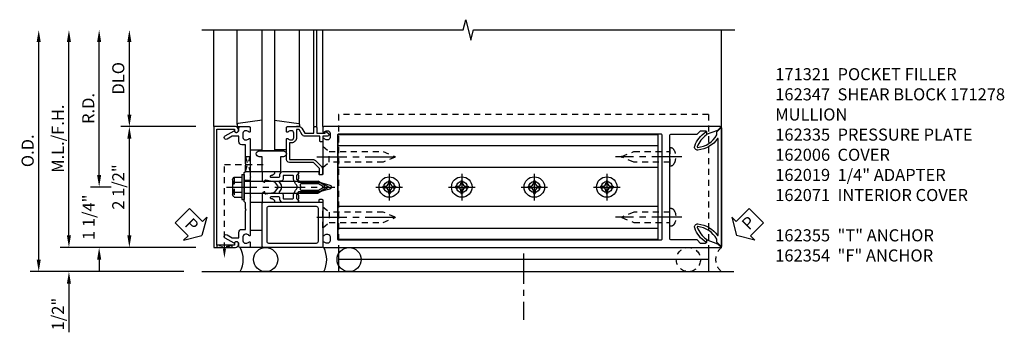
# Model space of a CAD drawing. Extents: x 0 to 136, y 0 to 88.
# Drawn here: x 34 to 55, y 22 to 29 of the extents above; entities that cross this region are included whole.
import ezdxf

# ---------------------------------------------------------------- set-up
doc = ezdxf.new("R2010")
doc.units = 0
doc.header["$LTSCALE"] = 0.5
doc.header["$MEASUREMENT"] = 0
doc.linetypes.add('CENTER', pattern=[2, 1.25, -0.25, 0.25, -0.25])
doc.linetypes.add('HIDDEN', pattern=[0.375, 0.25, -0.125])
doc.layers.get('0').update_dxf_attribs({"color": 4, "linetype": 'CONTINUOUS'})
for name, color, linetype in [('CENTER', 1, 'CENTER'), ('DIME', 2, 'CONTINUOUS'), ('HIDDEN', 3, 'HIDDEN'), ('TEXT', 3, 'CONTINUOUS')]:
    doc.layers.add(name, color=color, linetype=linetype)
doc.styles.get("Standard").update_dxf_attribs({"font": 'arial.ttf'})
doc.dimstyles.new('EXT_ON-OFF', dxfattribs={"dimscale": 2, "dimtxt": 0.125, "dimasz": 0.125, "dimexe": 0.09, "dimexo": 0.1875, "dimgap": 0.05, "dimtad": 3, "dimdec": 5, "dimzin": 3, "dimdsep": 46, "dimlunit": 5, "dimtxsty": 'STANDARD', "dimcen": 0, "dimse2": 1, "dimazin": 0, "dimtfac": 1, "dimtdec": 5, "dimtofl": 0, "dimtmove": 0, "dimatfit": 0, "dimfxl": 1, "dimfrac": 2, "dimtolj": 1, "dimtzin": 3, "dimarcsym": 0})
doc.dimstyles.new('EXT_ON-ONNL', dxfattribs={"dimscale": 2, "dimtxt": 0.125, "dimasz": 0.125, "dimexe": 0.09, "dimexo": 0.1875, "dimgap": 0.05, "dimtad": 3, "dimdec": 5, "dimzin": 3, "dimdsep": 46, "dimlunit": 5, "dimtxsty": 'STANDARD', "dimcen": 0, "dimadec": 0, "dimazin": 0, "dimtfac": 1, "dimtdec": 4, "dimtofl": 0, "dimtmove": 2, "dimatfit": 3, "dimfxl": 1, "dimfrac": 2, "dimtolj": 1, "dimtzin": 3, "dimarcsym": 0})

# ---------------------------------------------------------------- blocks, each defined once
blk = doc.blocks.new('B162019')
blk.add_lwpolyline([(1.25, 1.105, 0.414214), (1.23, 1.125), (1.113, 1.125), (1.113, 1.3), (1.133, 1.3, 0.641869), (1.144, 1.325), (1.106, 1.37, 0.695143), (1.053, 1.35), (1.053, 1.25), (0.953, 1.25, 0.414214), (0.933, 1.23), (0.933, 1.21, 0.414214), (0.953, 1.19), (1.053, 1.19), (1.053, 0.878, 0.267949), (1.083, 0.826), (1.19, 0.764), (1.19, 0.71), (1.026, 0.71, 0.414214), (0.916, 0.6), (0.916, 0.56), (0.568, 0.56), (0.568, 1.057, 0.198912), (0.55, 1.099), (0.425, 1.224, 0.198912), (0.383, 1.242), (0.273, 1.242, 0.414214), (0.253, 1.222), (0.253, 1.202, 0.414214), (0.273, 1.182), (0.383, 1.182), (0.508, 1.057), (0.508, 0.56, 0.414214), (0.568, 0.5), (0.992, 0.5, 0.669376), (1.003, 0.526, -0.199773), (0.976, 0.589), (0.976, 0.6, -0.414214), (1.026, 0.65), (1.114, 0.65, -0.414214), (1.164, 0.6), (1.164, 0.589, -0.199773), (1.137, 0.526, 0.669376), (1.148, 0.5), (1.23, 0.5, 0.414214), (1.25, 0.52), (1.25, 0.764, 0.267949), (1.22, 0.816), (1.113, 0.878), (1.113, 1.065), (1.23, 1.065, 0.414214), (1.25, 1.085)], format="xyb", close=True)
blk = doc.blocks.new('B162006')
blk.add_lwpolyline([(-1.2, -0.94), (1.2, -0.94), (1.2, -0.576), (1.17, -0.576, -1), (1.17, -0.496), (1.19, -0.496, -0.414214), (1.25, -0.556), (1.25, -1), (-1.25, -1), (-1.25, -0.556, -0.414214), (-1.19, -0.496), (-1.17, -0.496, -1), (-1.17, -0.576), (-1.2, -0.576)], format="xyb", close=True)
blk = doc.blocks.new('B162310-M')
for p, q in [((-0.313, -0.25), (-0.313, 0)), ((0.313, 0), (0.313, -0.25))]:
    blk.add_line(p, q)
blk = doc.blocks.new('B027850-M')
blk.add_line((-0.3, 0.15), (-0.3, 0.4))
blk.add_lwpolyline([(0.314, 0.4), (0.242, -0.103, -0.373552), (0.223, -0.12), (0.2, -0.12, -0.414214), (0.18, -0.1), (0.18, -0.056)], format="xyb")
blk = doc.blocks.new('*D87')
at = {"layer": 'DIME', "color": 0, "lineweight": -2, "transparency": 16777216}
for p, q in [((35.48, 24.221), (35.48, 24.471)), ((38.105, 23.971), (35.3, 23.971)), ((35.48, 23.221), (35.48, 22.216))]:
    blk.add_line(p, q, dxfattribs=at)
at = {"layer": 'DIME', "color": 0, "transparency": 16777216}
for points in [[(35.438, 24.221), (35.522, 24.221), (35.48, 23.971)], [(35.438, 23.221), (35.522, 23.221), (35.48, 23.471)]]:
    blk.add_solid(points, dxfattribs=at)
at = {"layer": 'DIME', "color": 0, "transparency": 16777216, "insert": (35.251, 22.593), "char_height": 0.25, "attachment_point": 5, "rotation": 90}
blk.add_mtext('\\A1;1/2"', dxfattribs=at)
blk = doc.blocks.new('*D88')
at = {"layer": 'DIME', "color": 0, "lineweight": -2, "transparency": 16777216}
for p, q in [((36.73, 24.221), (36.73, 26.221)), ((38.105, 23.971), (36.55, 23.971))]:
    blk.add_line(p, q, dxfattribs=at)
at = {"layer": 'DIME', "color": 0, "transparency": 16777216}
for points in [[(36.688, 26.221), (36.772, 26.221), (36.73, 26.471)], [(36.688, 24.221), (36.772, 24.221), (36.73, 23.971)]]:
    blk.add_solid(points, dxfattribs=at)
at = {"layer": 'DIME', "color": 0, "transparency": 16777216, "insert": (36.501, 25.221), "char_height": 0.25, "attachment_point": 5, "rotation": 90}
blk.add_mtext('\\A1;2 1/2"', dxfattribs=at)
blk = doc.blocks.new('*D89')
at = {"layer": 'DIME', "color": 0, "lineweight": -2, "transparency": 16777216}
for p, q in [((34.855, 23.721), (34.855, 28.221)), ((37.855, 23.471), (34.675, 23.471))]:
    blk.add_line(p, q, dxfattribs=at)
at = {"layer": 'DIME', "color": 0, "transparency": 16777216}
for points in [[(34.813, 28.221), (34.897, 28.221), (34.855, 28.471)], [(34.813, 23.721), (34.897, 23.721), (34.855, 23.471)]]:
    blk.add_solid(points, dxfattribs=at)
at = {"layer": 'DIME', "color": 0, "transparency": 16777216, "insert": (34.626, 25.971), "char_height": 0.25, "attachment_point": 5, "rotation": 90}
blk.add_mtext('\\A1;O.D.', dxfattribs=at)
blk = doc.blocks.new('*D90')
at = {"layer": 'DIME', "color": 0, "lineweight": -2, "transparency": 16777216}
for p, q in [((35.48, 24.221), (35.48, 28.221)), ((38.105, 23.971), (35.3, 23.971))]:
    blk.add_line(p, q, dxfattribs=at)
at = {"layer": 'DIME', "color": 0, "transparency": 16777216}
for points in [[(35.438, 28.221), (35.522, 28.221), (35.48, 28.471)], [(35.438, 24.221), (35.522, 24.221), (35.48, 23.971)]]:
    blk.add_solid(points, dxfattribs=at)
at = {"layer": 'DIME', "color": 0, "transparency": 16777216, "insert": (35.251, 26.221), "char_height": 0.25, "attachment_point": 5, "rotation": 90}
blk.add_mtext('\\A1;M.L./F.H.', dxfattribs=at)
blk = doc.blocks.new('*D91')
at = {"layer": 'DIME', "color": 0, "lineweight": -2, "transparency": 16777216}
for p, q in [((36.73, 26.721), (36.73, 28.221)), ((38.105, 26.471), (36.55, 26.471))]:
    blk.add_line(p, q, dxfattribs=at)
at = {"layer": 'DIME', "color": 0, "transparency": 16777216}
for points in [[(36.688, 28.221), (36.772, 28.221), (36.73, 28.471)], [(36.688, 26.721), (36.772, 26.721), (36.73, 26.471)]]:
    blk.add_solid(points, dxfattribs=at)
at = {"layer": 'DIME', "color": 0, "transparency": 16777216, "insert": (36.501, 27.471), "char_height": 0.25, "attachment_point": 5, "rotation": 90}
blk.add_mtext('\\A1;DLO', dxfattribs=at)
blk = doc.blocks.new('*D92')
at = {"layer": 'DIME', "color": 0, "lineweight": -2, "transparency": 16777216}
for p, q in [((36.105, 25.471), (36.105, 28.221)), ((36.355, 25.221), (35.925, 25.221))]:
    blk.add_line(p, q, dxfattribs=at)
at = {"layer": 'DIME', "color": 0, "transparency": 16777216}
for points in [[(36.063, 28.221), (36.147, 28.221), (36.105, 28.471)], [(36.063, 25.471), (36.147, 25.471), (36.105, 25.221)]]:
    blk.add_solid(points, dxfattribs=at)
at = {"layer": 'DIME', "color": 0, "transparency": 16777216, "insert": (35.88, 26.846), "char_height": 0.25, "attachment_point": 5, "rotation": 90}
blk.add_mtext('\\A1;R.D.', dxfattribs=at)
blk = doc.blocks.new('*D93')
at = {"layer": 'DIME', "color": 0, "lineweight": -2, "transparency": 16777216}
for p, q in [((36.105, 25.471), (36.105, 25.721)), ((36.355, 25.221), (35.925, 25.221)), ((38.105, 23.971), (35.925, 23.971)), ((36.105, 23.721), (36.105, 23.471))]:
    blk.add_line(p, q, dxfattribs=at)
at = {"layer": 'DIME', "color": 0, "transparency": 16777216}
for points in [[(36.063, 25.471), (36.147, 25.471), (36.105, 25.221)], [(36.063, 23.721), (36.147, 23.721), (36.105, 23.971)]]:
    blk.add_solid(points, dxfattribs=at)
at = {"layer": 'DIME', "color": 0, "transparency": 16777216, "insert": (35.889, 24.596), "char_height": 0.25, "attachment_point": 5, "rotation": 90}
blk.add_mtext('\\A1;1 1/4"', dxfattribs=at)
blk = doc.blocks.new('B128284')
for p, q in [((0, 0.219), (0, -0.219)), ((0, 0.219), (0.132, 0.108)), ((0.132, -0.108), (0.132, 0.108)), ((0.132, 0.108), (1.247, 0.108)), ((1.247, 0.108), (1.497, 0.005)), ((0, -0.219), (0.132, -0.108)), ((1.247, -0.108), (0.132, -0.108)), ((1.497, -0.005), (1.247, -0.108))]:
    blk.add_line(p, q)
blk.add_arc((1.495, 0), 0.005, 292.5, 67.5)
at = {"layer": 'CENTER'}
blk.add_line((-0.125, 0), (1.625, 0), dxfattribs=at)
blk = doc.blocks.new('B171300M')
for points in [[(0.747, 0.277), (0.721, 0.251, 0.198912), (0.715, 0.237), (0.715, 0.163, 0.198912), (0.721, 0.149), (0.741, 0.129, -0.198912), (0.744, 0.121), (0.744, 0.106, 0.453546), (0.757, 0.094, -0.007471), (0.804, 0.1), (1.174, 0.1), (1.261, 0.05, -0.57735), (1.261, -0.05), (1.174, -0.1), (0.804, -0.1, -0.007471), (0.757, -0.094, 0.453546), (0.744, -0.106), (0.744, -0.121, -0.198912), (0.741, -0.129), (0.721, -0.149, 0.198912), (0.715, -0.163), (0.715, -0.237, 0.198912), (0.721, -0.251), (0.747, -0.277, -0.198912), (0.75, -0.285), (0.75, -0.301, -0.414214), (0.738, -0.313), (0.42, -0.313, -0.414214), (0.357, -0.25), (0.357, -0.226, 0.414214), (0.326, -0.195), (0.19, -0.195, 0.414214), (0.17, -0.215), (0.17, -0.223, 0.414214), (0.19, -0.243), (0.193, -0.243, -0.131652), (0.203, -0.246), (0.247, -0.271, -0.267949), (0.257, -0.288), (0.257, -0.293, -0.414214), (0.237, -0.313), (0.012, -0.313, -0.414214), (0, -0.301), (0, -0.133, -0.267949), (0.01, -0.116), (0.038, -0.1, -0.57735), (0.05, -0.106), (0.05, -0.127, 0.466308), (0.073, -0.146), (0.232, -0.118, 0.176327), (0.243, -0.112), (0.316, -0.025, 0.36397), (0.316, 0.025), (0.243, 0.112, 0.176327), (0.232, 0.118), (0.073, 0.146, 0.466308), (0.05, 0.127), (0.05, 0.106, -0.57735), (0.038, 0.1), (0.01, 0.116, -0.267949), (0, 0.133), (0, 0.301, -0.414214), (0.012, 0.313), (0.237, 0.313, -0.414214), (0.257, 0.293), (0.257, 0.288, -0.267949), (0.247, 0.271), (0.203, 0.246, -0.131652), (0.193, 0.243), (0.19, 0.243, 0.414214), (0.17, 0.223), (0.17, 0.215, 0.414214), (0.19, 0.195), (0.326, 0.195, 0.414214), (0.357, 0.226), (0.357, 0.25, -0.414214), (0.42, 0.313), (0.738, 0.313, -0.414214), (0.75, 0.301), (0.75, 0.285, -0.198912)], [(0.388, 0.124, 0.414214), (0.428, 0.164), (0.428, 0.222, -0.414214), (0.448, 0.242), (0.624, 0.242, -0.414214), (0.644, 0.222), (0.644, 0.173, 0.109518), (0.652, 0.14), (0.679, 0.08, 0.092094), (0.696, 0.057, -0.424958), (0.696, -0.057, 0.092094), (0.679, -0.08), (0.652, -0.14, 0.109518), (0.644, -0.173), (0.644, -0.222, -0.414214), (0.624, -0.242), (0.448, -0.242, -0.414214), (0.428, -0.222), (0.428, -0.164, 0.414214), (0.388, -0.124), (0.367, -0.124, -0.63707), (0.352, -0.092), (0.37, -0.071, 0.36397), (0.37, 0.071), (0.352, 0.092, -0.63707), (0.367, 0.124)], [(1.243, -0.019), (1.163, -0.065), (0.806, -0.065, -0.001063), (0.799, -0.064, -0.506849), (0.783, -0.036, 0.103752), (0.791, 0, 0.103752), (0.783, 0.036, -0.506849), (0.799, 0.064, -0.001063), (0.806, 0.065), (1.163, 0.065), (1.243, 0.019, -0.57735)]]:
    blk.add_lwpolyline(points, format="xyb", close=True)
blk = doc.blocks.new('B128960')
for p, q in [((-0.205, 0.206), (-0.05, 0.206)), ((-0.05, -0.26), (-0.05, 0.26)), ((-0.05, 0.26), (0, 0.26)), ((0, -0.26), (0, 0.26)), ((-0.24, -0.153), (-0.24, 0.156)), ((-0.205, 0.105), (-0.05, 0.105)), ((0, 0.125), (1.533, 0.125)), ((1.75, 0), (1.533, 0.125)), ((1.75, 0), (1.533, -0.125)), ((-0.205, -0.101), (-0.05, -0.101)), ((-0.205, -0.203), (-0.05, -0.203)), ((0, -0.125), (1.533, -0.125)), ((-0.05, -0.26), (0, -0.26))]:
    blk.add_line(p, q)
for centre, radius, start, end in [((-0.186, 0.155), 0.0543, 110.9107, 249.0893), ((-0.071, 0.002), 0.169, 142.5556, 217.4444), ((-0.186, -0.152), 0.0543, 110.9107, 249.0893)]:
    blk.add_arc(centre, radius, start, end)
at = {"layer": 'CENTER'}
blk.add_line((-0.365, 0), (1.875, 0), dxfattribs=at)
at = {"layer": 'HIDDEN'}
for p, q in [((-0.228, 0.19), (-0.209, 0.19)), ((-0.209, -0.187), (-0.209, 0.19)), ((-0.228, -0.187), (-0.209, -0.187))]:
    blk.add_line(p, q, dxfattribs=at)
blk = doc.blocks.new('B162354-355-S')
for p, q in [((-1.25, 9.231), (-1.75, 9.231)), ((-1.5, 9.231), (-1.5, 1.575)), ((-1.25, 1.575), (-1.75, 1.575))]:
    blk.add_line(p, q)
at = {"layer": 'HIDDEN'}
for p, q in [((1.5, 9.231), (-1.25, 9.231)), ((1.5, 9.231), (1.5, 1.575)), ((1.5, 1.575), (-1.25, 1.575))]:
    blk.add_line(p, q, dxfattribs=at)
blk = doc.blocks.new('B027854-S')
blk.add_lwpolyline([(0, 0.25, -1), (0.125, 0.25), (0.125, 0.1875), (0.437, 0.1875), (0.437, -0.1875), (0.125, -0.1875), (0.125, -0.25, -1), (0, -0.25)], format="xyb", close=True)
blk = doc.blocks.new('B162005')
blk.add_lwpolyline([(-0.469, -0.335), (-0.454, -0.35), (-0.325, -0.35), (-0.3, -0.375), (-0.015, -0.375), (0, -0.36), (0.015, -0.375), (0.3, -0.375), (0.325, -0.35), (0.454, -0.35), (0.469, -0.335), (0.484, -0.35), (0.876, -0.35), (0.876, -0.426, 0.414214), (0.936, -0.486), (1.05, -0.486), (1.05, -0.621), (0.989, -0.726, 1), (1.059, -0.766), (1.164, -0.583, -0.84909), (1.18, -0.486), (1.22, -0.486, 0.414214), (1.25, -0.456), (1.25, -0.27, 0.414214), (1.23, -0.25), (1.148, -0.25, 0.669376), (1.137, -0.276, -0.199773), (1.164, -0.339), (1.164, -0.35, -0.414214), (1.114, -0.4), (1.026, -0.4, -0.414214), (0.976, -0.35), (0.976, -0.339, -0.199773), (1.003, -0.276, 0.669376), (0.992, -0.25), (0.225, -0.25), (0.21, -0.235), (0.195, -0.25), (-0.195, -0.25), (-0.21, -0.235), (-0.225, -0.25), (-0.992, -0.25, 0.669376), (-1.003, -0.276, -0.199773), (-0.976, -0.339), (-0.976, -0.35, -0.414214), (-1.026, -0.4), (-1.114, -0.4, -0.414214), (-1.164, -0.35), (-1.164, -0.339, -0.199773), (-1.137, -0.276, 0.669376), (-1.148, -0.25), (-1.23, -0.25, 0.414214), (-1.25, -0.27), (-1.25, -0.456, 0.414214), (-1.22, -0.486), (-1.18, -0.486, -0.84909), (-1.164, -0.583), (-1.059, -0.766, 1), (-0.989, -0.726), (-1.05, -0.621), (-1.05, -0.486), (-0.936, -0.486, 0.414214), (-0.876, -0.426), (-0.876, -0.35), (-0.484, -0.35)], format="xyb", close=True)
blk = doc.blocks.new('B162335')
at = {"layer": 'HIDDEN'}
for p, q in [((-0.133, -0.25), (-0.133, -0.375)), ((0.133, -0.25), (0.133, -0.375))]:
    blk.add_line(p, q, dxfattribs=at)
blk.add_blockref('B162005', (0, 0))
blk = doc.blocks.new('B027857-M')
for p, q in [((-0.18, 0.4), (-0.18, 0.15)), ((0.18, 0.15), (0.18, 0.4))]:
    blk.add_line(p, q)
blk = doc.blocks.new('B171321')
for points in [[(1.23, 0.313, 0.414214), (1.25, 0.333), (1.25, 1.23, 0.414214), (1.23, 1.25), (0.02, 1.25, 0.414214), (0, 1.23), (0, 0.333, 0.414214), (0.02, 0.313)], [(0.09, 0.443), (0.09, 1.12, -0.414214), (0.13, 1.16), (1.12, 1.16, -0.414214), (1.16, 1.12), (1.16, 0.443, -0.414214), (1.12, 0.403), (0.13, 0.403, -0.414214)]]:
    blk.add_lwpolyline(points, format="xyb", close=True)
blk = doc.blocks.new('B162347-S')
for p, q in [((-0.855, 8.187), (-0.855, 1.563)), ((-0.405, 8.187), (-0.405, 1.563)), ((0.405, 8.187), (0.405, 1.563)), ((0.855, 8.187), (0.855, 1.563))]:
    blk.add_line(p, q)
blk.add_lwpolyline([(-1.079, 1.563), (1.079, 1.563), (1.079, 8.187), (-1.079, 8.187)], close=True)
for centre in [(0, 7.125), (0, 5.625), (0, 4.125), (0, 2.625)]:
    blk.add_circle(centre, 0.114)
blk = doc.blocks.new('b128267')
for p, q in [((0, 0.186), (-0.016, 0.186)), ((0, -0.186), (0, 0.186)), ((-0.016, -0.186), (0, -0.186))]:
    blk.add_line(p, q)
blk.add_lwpolyline([(0, 0.108), (0.747, 0.108), (0.997, 0.005, -0.668179), (0.997, -0.005), (0.747, -0.108), (0, -0.108)], format="xyb")
for centre, radius, start, end in [((0.156, 0), 0.281, 147.6824, 212.3176), ((-0.016, 0.108), 0.078, 90, 147.6824), ((-0.016, -0.108), 0.078, 212.3176, 270)]:
    blk.add_arc(centre, radius, start, end)
at = {"layer": 'CENTER'}
blk.add_line((-0.25, 0), (1.125, 0), dxfattribs=at)
blk = doc.blocks.new('B128396-H')
for p, q in [((-0.13, 0.017), (-0.082, 0.017)), ((-0.13, 0.017), (-0.13, -0.017)), ((-0.017, 0.13), (-0.017, 0.082)), ((-0.017, 0.13), (0.017, 0.13)), ((0.017, 0.13), (0.017, 0.082)), ((0.082, 0.017), (0.13, 0.017)), ((0.13, 0.017), (0.13, -0.017)), ((-0.13, -0.017), (-0.082, -0.017)), ((-0.017, -0.082), (-0.017, -0.13)), ((-0.017, -0.13), (0.017, -0.13)), ((0.017, -0.082), (0.017, -0.13)), ((0.082, -0.017), (0.13, -0.017))]:
    blk.add_line(p, q)
blk.add_circle((0, 0), 0.212)
for centre, start, end in [((-0.082, 0.082), 270, 0), ((0.082, 0.082), 180, 270), ((-0.082, -0.082), 0, 89.9999), ((0.082, -0.082), 90, 180)]:
    blk.add_arc(centre, 0.0647, start, end)
at = {"layer": 'CENTER'}
for p, q in [((0, 0.275), (0, -0.275)), ((-0.275, 0), (0.275, 0))]:
    blk.add_line(p, q, dxfattribs=at)
blk = doc.blocks.new('162278')
for points in [[(0.1, 0.43), (0.1, 0), (0.14, 0), (0.155, -0.015), (0.17, 0), (0.243, 0), (0.258, -0.015), (0.273, 0), (0.313, 0), (0.313, 0.409, 0.414214), (0.298, 0.424), (0.268, 0.424, -0.414214), (0.253, 0.439), (0.253, 0.485, -0.414214), (0.268, 0.5), (0.61, 0.5), (0.625, 0.515), (0.64, 0.5), (0.992, 0.5, 0.669376), (1.003, 0.526, -0.199773), (0.976, 0.589), (0.976, 0.6, -0.414214), (1.026, 0.65), (1.114, 0.65, -0.414214), (1.164, 0.6), (1.164, 0.589, -0.199773), (1.137, 0.526, 0.669376), (1.148, 0.5), (1.23, 0.5, 0.414214), (1.25, 0.52), (1.25, 8.719, 0.668179), (1.233, 8.726), (1.179, 8.672), (1.094, 8.438), (1.135, 8.438, -0.414214), (1.165, 8.408), (1.165, 8.312), (1.094, 8.241), (1.094, 7.709, -0.414214), (1.064, 7.679), (0.64, 7.679), (0.625, 7.664), (0.61, 7.679), (-0.61, 7.679), (-0.625, 7.664), (-0.64, 7.679), (-1.064, 7.679, -0.414214), (-1.094, 7.709), (-1.094, 8.241), (-1.165, 8.312), (-1.165, 8.408, -0.414214), (-1.135, 8.438), (-1.094, 8.438), (-1.179, 8.672), (-1.233, 8.726, 0.668179), (-1.25, 8.719), (-1.25, 0.52, 0.414214), (-1.23, 0.5), (-1.148, 0.5, 0.669376), (-1.137, 0.526, -0.199773), (-1.164, 0.589), (-1.164, 0.6, -0.414214), (-1.114, 0.65), (-1.026, 0.65, -0.414214), (-0.976, 0.6), (-0.976, 0.589, -0.199773), (-1.003, 0.526, 0.669376), (-0.992, 0.5), (-0.64, 0.5), (-0.625, 0.515), (-0.61, 0.5), (-0.268, 0.5, -0.414214), (-0.253, 0.485), (-0.253, 0.439, -0.414214), (-0.268, 0.424), (-0.298, 0.424, 0.414214), (-0.313, 0.409), (-0.313, 0), (-0.273, 0), (-0.258, -0.015), (-0.243, 0), (-0.17, 0), (-0.155, -0.015), (-0.14, 0), (-0.1, 0), (-0.1, 0.43), (-0.042, 0.648, -0.767327), (0.042, 0.648)], [(1.074, 0.806, 0.414214), (1.094, 0.826), (1.094, 7.493, 0.414214), (1.064, 7.523), (-1.064, 7.523, 0.414214), (-1.094, 7.493), (-1.094, 0.826, 0.414214), (-1.074, 0.806)]]:
    blk.add_lwpolyline(points, format="xyb", close=True)
blk = doc.blocks.new('B162071')
blk.add_lwpolyline([(1.079, 9.399, 0.247626), (0.819, 9.004, 0.546609), (0.829, 8.996, 0.158283), (1.079, 9.184, -0.244628), (1.086, 9.188), (1.133, 9.188, -0.590429), (1.139, 9.175, -0.171142), (0.846, 8.944, -0.545597), (0.764, 9.009, -0.219709), (1.002, 9.415, 0.734003), (0.997, 9.43), (-0.997, 9.43, 0.734003), (-1.002, 9.415, -0.219709), (-0.764, 9.009, -0.545597), (-0.846, 8.944, -0.171142), (-1.139, 9.175, -0.590429), (-1.133, 9.188), (-1.086, 9.188, -0.244628), (-1.079, 9.184, 0.158283), (-0.829, 8.996, 0.546609), (-0.819, 9.004, 0.247626), (-1.079, 9.399, 0.126014), (-1.083, 9.4), (-1.142, 9.4), (-1.226, 9.483, -0.669578), (-1.219, 9.5), (1.219, 9.5, -0.669578), (1.226, 9.483), (1.143, 9.4), (1.084, 9.4, 0.126014), (1.08, 9.399)], format="xyb")
blk = doc.blocks.new('PSEAL1')
at = {"layer": 'TEXT', "color": 7}
for p, q in [((-0.575, 0.21), (-0.196, 0.21)), ((-0.575, 0.21), (-0.575, -0.21)), ((-0.196, 0.21), (-0.196, 0.338)), ((-0.196, 0.338), (0, 0)), ((-0.196, -0.338), (0, 0)), ((-0.575, -0.21), (-0.196, -0.21)), ((-0.196, -0.21), (-0.196, -0.338))]:
    blk.add_line(p, q, dxfattribs=at)
at = {"layer": 'TEXT', "color": 3}
blk.add_text('P', height=0.25, dxfattribs=at).set_placement((-0.413, -0.116))
blk = doc.blocks.new('PSEAL2')
at = {"layer": 'TEXT', "color": 7}
for p, q in [((0.196, 0.338), (0, 0)), ((0.196, 0.21), (0.196, 0.338)), ((0.575, 0.21), (0.196, 0.21)), ((0.575, 0.21), (0.575, -0.21)), ((0.196, -0.338), (0, 0)), ((0.196, -0.21), (0.196, -0.338)), ((0.575, -0.21), (0.196, -0.21))]:
    blk.add_line(p, q, dxfattribs=at)
at = {"layer": 'TEXT', "color": 3}
blk.add_text('P', height=0.25, dxfattribs=at).set_placement((0.247, -0.116))

msp = doc.modelspace()

# ---------------------------------------------------------------- linework, layer by layer
for p, q in [((38.479965, 26.470609), (38.479965, 28.470609)), ((38.959965, 26.513244), (38.959965, 28.470609)), ((40.249965, 26.513244), (40.249965, 28.470609)), ((40.544965, 26.470609), (40.544965, 28.470609)), ((40.604965, 26.470609), (40.604965, 28.470609)), ((40.729965, 26.470609), (40.729965, 28.470609)), ((48.979965, 23.970609), (48.979965, 28.470609)), ((38.229965, 23.470609), (49.229965, 23.470609))]:
    msp.add_line(p, q)
at = {"linetype": 'Continuous'}
msp.add_line((48.949015, 23.970609), (48.979965, 23.970609), dxfattribs=at)
for points in [[(38.229965, 28.470609), (43.636215, 28.470609), (43.689135, 28.682861), (43.795056, 28.258037), (43.847977, 28.470289), (49.254227, 28.470289)], [(39.729965, 28.470609), (39.729965, 25.970609), (39.479965, 25.970609), (39.479965, 28.470609)]]:
    msp.add_lwpolyline(points)
for centre in [(39.548837, 23.720609), (41.274837, 23.720609)]:
    msp.add_circle(centre, 0.25)
for centre in [(38.549529, 23.720609), (40.275529, 23.720609)]:
    msp.add_arc(centre, 0.536274, 332.2134159, 27.7865841)
at = {"layer": 'CENTER'}
msp.add_line((44.882965, 23.845609), (44.882965, 22.470609), dxfattribs=at)
at = {"layer": 'HIDDEN'}
for p, q in [((38.695965, 23.948086), (38.695965, 25.689609)), ((38.695965, 25.689609), (39.565441, 25.689609))]:
    msp.add_line(p, q, dxfattribs=at)
msp.add_lwpolyline([(39.129965, 25.545609), (39.229965, 25.845609), (39.129965, 25.845609), (39.229965, 25.533609), (39.117965, 25.533609)], dxfattribs=at)
msp.add_lwpolyline([(38.851965, 23.970609), (38.539965, 24.020609), (38.539965, 23.970609), (38.851965, 24.020609)], close=True, dxfattribs=at)
msp.add_circle((48.292465, 23.720609), 0.25, dxfattribs=at)
msp.add_arc((49.167465, 23.720609), 0.3125, 126.8698976, 233.1301024, dxfattribs=at)
msp.add_solid([(38.729298, 23.948086), (38.662632, 23.948086), (38.695965, 23.748086)], dxfattribs=at)

# ---------------------------------------------------------------- block references
at = {"xscale": -1}
for name, p, rotation in [('B162354-355-S', (39.479965, 25.220609), 270), ('B027850-M', (39.079965, 26.290609), 270), ('B162006', (39.479965, 25.220609), 270), ('B162335', (39.479965, 25.220609), 270), ('B162019', (39.479965, 25.220609), 270), ('B128960', (39.104965, 25.220609), 180), ('B162310-M', (39.479965, 25.220609), 270), ('B171300M', (39.479965, 25.220609), 180), ('B171321', (39.479965, 25.220609), 180), ('B027857-M', (39.079965, 24.150609), 270)]:
    msp.add_blockref(name, p, dxfattribs=dict(at, rotation=rotation))
for name, p, rotation in [('B027850-M', (40.129965, 26.290609), 90), ('162278', (40.229965, 25.220609), 270), ('B162071', (39.479965, 25.220684), 270), ('B027854-S', (39.667465, 25.970609), 270), ('PSEAL1', (38.229965, 24.220609), 315), ('PSEAL2', (49.289651, 24.220609), 45.00000000000001)]:
    msp.add_blockref(name, p, dxfattribs=dict(rotation=rotation))
at = {"linetype": 'Continuous', "rotation": 270}
msp.add_blockref('B162347-S', (39.479965, 25.220609), dxfattribs=at)
at = {"linetype": 'Continuous'}
for p in [(42.104965, 25.220609), (43.604965, 25.220609), (45.104965, 25.220609), (46.604965, 25.220609)]:
    msp.add_blockref('B128396-H', p, dxfattribs=at)
at = {"layer": 'HIDDEN'}
msp.add_blockref('B128284', (40.729965, 25.845609), dxfattribs=at)
at = {"layer": 'HIDDEN', "linetype": 'Continuous', "rotation": 180}
msp.add_blockref('b128267', (47.908965, 25.845609), dxfattribs=at)
at = {"layer": 'HIDDEN', "xscale": -1, "rotation": 180}
msp.add_blockref('B128284', (40.729965, 24.595609), dxfattribs=at)
at = {"layer": 'HIDDEN', "linetype": 'Continuous', "xscale": -1}
msp.add_blockref('b128267', (47.908965, 24.595609), dxfattribs=at)

# ---------------------------------------------------------------- texts
at = {"layer": 'TEXT', "insert": (50.087794, 27.680143), "char_height": 0.25, "width": 4.89215518, "attachment_point": 1}
msp.add_mtext('171321  POCKET FILLER 162347  SHEAR BLOCK 171278  MULLION \\P162335  PRESSURE PLATE 162006  COVER \\P162019  1/4" ADAPTER\\P162071  INTERIOR COVER\\P \\P162355  "T" ANCHOR \\P162354  "F" ANCHOR', dxfattribs=at)

# ---------------------------------------------------------------- dimensions: what is measured, and where the dimension line sits
at = {"layer": 'DIME'}
for base, p1, text, picture, middle in [((34.854965, 28.470609), (38.229965, 23.470609), 'O.D.', '*D89', (34.625616, 25.970609)), ((35.479965, 28.470609), (38.479965, 23.970609), 'M.L./F.H.', '*D90', (35.250702, 26.220609)), ((36.104965, 28.470609), (36.729965, 25.220609), 'R.D.', '*D92', (35.879965, 26.845609)), ((36.729965, 28.470609), (38.479965, 26.470609), 'DLO', '*D91', (36.500616, 27.470609))]:
    dim = msp.add_linear_dim(base=base, p1=p1, p2=(38.229965, 28.470609), angle=270, text=text, dimstyle='EXT_ON-OFF', override={"dimpost": '"'}, dxfattribs=at)
    dim.commit()
    dim.dimension.update_dxf_attribs({"geometry": picture, "text_midpoint": middle})
for base, p2, picture, middle in [((36.729965, 26.470609), (38.479965, 26.470609), '*D88', (36.500702, 25.220609)), ((35.479965, 23.470609), (38.229965, 23.470609), '*D87', (35.250702, 22.593068))]:
    dim = msp.add_linear_dim(base=base, p1=(38.479965, 23.970609), p2=p2, angle=270, dimstyle='EXT_ON-OFF', override={"dimpost": '"'}, dxfattribs=at)
    dim.commit()
    dim.dimension.update_dxf_attribs({"geometry": picture, "text_midpoint": middle})
dim = msp.add_linear_dim(base=(36.104965, 23.970609), p1=(36.729965, 25.220609), p2=(38.479965, 23.970609), angle=270, dimstyle='EXT_ON-ONNL', override={"dimpost": '"'}, dxfattribs=at)
dim.commit()
dim.dimension.update_dxf_attribs({"geometry": '*D93', "text_midpoint": (35.889228, 24.595609), "dimtype": 160})

doc.saveas('drawing.dxf')
